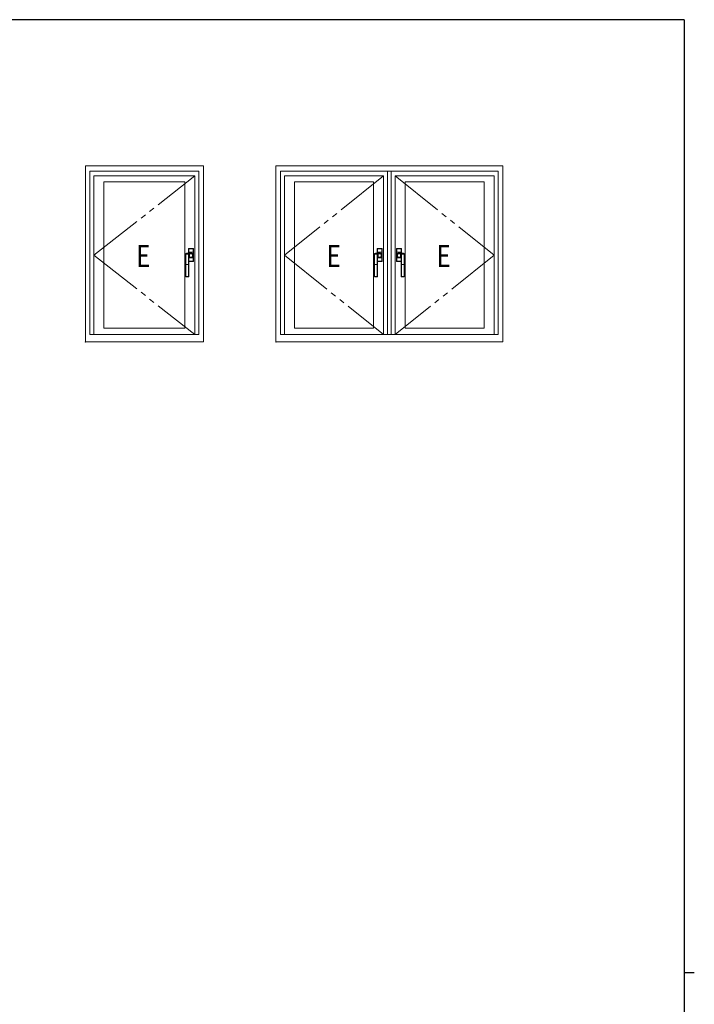
# Model space of a CAD drawing. Extents: x 0 to 793, y 0 to 564.
# Drawn here: x 590 to 776, y 290 to 561 of the extents above; entities that cross this region are included whole.
import ezdxf

# ---------------------------------------------------------------- set-up
doc = ezdxf.new("R2010")
doc.units = 0
doc.linetypes.add('YDIVIDE_1', pattern=[15, 10, -1, 1, -1, 1, -1])
doc.layers.add('YKK_A1', color=4, linetype='CONTINUOUS', lineweight=13)
doc.layers.add('YKK_ZWAK', color=7, linetype='CONTINUOUS')
doc.styles.get("Standard").update_dxf_attribs({"font": 'ROMANS.SHX', "bigfont": 'EXTFONT.SHX'})

# ---------------------------------------------------------------- blocks, each defined once
blk = doc.blocks.new('A201')
at = {"layer": 'YKK_ZWAK', "color": 254, "linetype": 'Continuous'}
for p, q in [((571, 410), (21, 410)), ((571, 410), (571, 35)), ((571, 222.5), (573, 222.5))]:
    blk.add_line(p, q, dxfattribs=at)

msp = doc.modelspace()

# ---------------------------------------------------------------- linework, layer by layer
at = {"layer": 'YKK_A1'}
for p, q in [((607.8, 472.65), (607.8, 521.15)), ((607.8, 521.15), (640.3, 521.15)), ((640.3, 472.65), (640.3, 521.15)), ((660.3, 472.65), (660.3, 521.15)), ((660.3, 521.15), (692.3, 521.15)), ((722.8, 521.15), (692.3, 521.15)), ((722.8, 472.65), (722.8, 521.15)), ((609.05, 474.65), (609.05, 519.65)), ((609.05, 519.65), (639.05, 519.65)), ((610.15, 474.65), (610.15, 518.35)), ((610.15, 518.35), (637.95, 518.35)), ((637.95, 474.65), (637.95, 518.35)), ((639.05, 474.65), (639.05, 519.65)), ((661.55, 474.65), (661.55, 519.65)), ((721.55, 519.65), (661.55, 519.65)), ((662.65, 474.65), (662.65, 518.35)), ((662.65, 518.35), (689.95, 518.35)), ((689.95, 474.65), (689.95, 518.35)), ((691.05, 474.65), (691.05, 519.65)), ((692.05, 474.65), (692.05, 519.65)), ((693.15, 474.65), (693.15, 518.35)), ((720.45, 518.35), (693.15, 518.35)), ((720.45, 474.65), (720.45, 518.35)), ((721.55, 474.65), (721.55, 519.65)), ((612.9, 476.4), (612.9, 516.75)), ((612.9, 516.75), (635.2, 516.75)), ((635.2, 516.75), (635.2, 476.4)), ((665.4, 476.4), (665.4, 516.75)), ((665.4, 516.75), (687.2, 516.75)), ((687.2, 476.4), (687.2, 516.75)), ((695.9, 476.4), (695.9, 516.75)), ((717.7, 516.75), (695.9, 516.75)), ((717.7, 476.4), (717.7, 516.75)), ((687.4, 496.27), (687.42, 496.93)), ((687.41, 496.62), (687.42, 496.92)), ((687.41, 496.32), (687.41, 496.62)), ((687.42, 496.92), (687.42, 496.92)), ((687.42, 496.92), (687.42, 496.92)), ((687.42, 496.92), (687.42, 496.92)), ((687.42, 496.92), (687.43, 496.9)), ((687.43, 496.9), (687.43, 496.89)), ((687.44, 496.79), (687.44, 493.92)), ((687.47, 496.97), (687.48, 496.98)), ((687.47, 496.96), (687.47, 496.97)), ((687.47, 496.97), (687.47, 496.97)), ((687.48, 496.94), (687.47, 496.96)), ((687.85, 496.94), (687.48, 496.94)), ((687.49, 493.92), (687.49, 496.8)), ((687.49, 496.8), (687.85, 496.8)), ((688.22, 496.94), (687.85, 496.94)), ((687.85, 496.8), (688.21, 496.8)), ((688.2, 498.27), (688.24, 498.24)), ((688.2, 497.12), (688.2, 498.27)), ((688.21, 496.8), (688.21, 493.92)), ((688.22, 496.94), (688.22, 496.92)), ((688.22, 496.92), (688.22, 496.91)), ((688.24, 497.37), (688.24, 498.24)), ((688.25, 497.37), (688.24, 497.37)), ((688.29, 498.29), (688.25, 498.32)), ((688.25, 498.32), (689.55, 498.32)), ((688.25, 498.24), (688.25, 498.19)), ((688.25, 497.37), (688.25, 498.19)), ((688.25, 498.19), (688.25, 497.8)), ((688.25, 497.8), (688.25, 497.37)), ((688.25, 497.37), (688.33, 497.37)), ((688.25, 497.37), (688.25, 497.37)), ((688.33, 497.37), (688.25, 497.37)), ((688.25, 497.37), (688.25, 497.29)), ((688.25, 497.29), (688.25, 497.13)), ((688.26, 496.88), (688.27, 496.89)), ((688.26, 496.87), (688.26, 496.88)), ((688.26, 496.87), (688.3, 495.75)), ((688.26, 493.92), (688.26, 496.79)), ((688.29, 498.29), (689.51, 498.29)), ((688.3, 498.29), (688.7, 498.29)), ((688.33, 497.81), (688.32, 498.24)), ((688.32, 498.24), (688.56, 498.24)), ((688.57, 498.28), (688.33, 498.29)), ((688.33, 497.37), (688.33, 497.81)), ((689.47, 497.37), (688.33, 497.37)), ((689.47, 497.37), (688.33, 497.37)), ((688.33, 497.3), (688.33, 497.37)), ((688.33, 497.13), (688.33, 497.3)), ((688.46, 495.93), (688.43, 496.92)), ((688.56, 498.24), (688.79, 498.24)), ((688.81, 498.28), (688.57, 498.28)), ((688.7, 498.28), (688.7, 498.29)), ((688.7, 498.28), (689.1, 498.28)), ((688.79, 498.24), (689.03, 498.24)), ((688.8, 497.17), (688.91, 497.17)), ((688.8, 497.16), (688.8, 497.17)), ((688.8, 497.16), (688.91, 497.16)), ((689.04, 498.28), (688.81, 498.28)), ((688.91, 497.16), (688.91, 497.17)), ((689.03, 498.24), (689.27, 498.24)), ((689.27, 498.28), (689.04, 498.28)), ((689.1, 498.29), (689.1, 498.28)), ((689.1, 498.29), (689.5, 498.29)), ((689.47, 498.29), (689.27, 498.28)), ((689.27, 498.24), (689.37, 498.24)), ((689.47, 496.97), (689.34, 496.97)), ((689.36, 496.44), (689.34, 496.44)), ((689.34, 496.44), (689.34, 496.44)), ((689.37, 496.44), (689.36, 496.44)), ((689.37, 498.24), (689.48, 498.24)), ((689.38, 496.44), (689.37, 496.44)), ((689.39, 496.44), (689.38, 496.44)), ((689.39, 496.45), (689.4, 496.46)), ((689.39, 496.44), (689.39, 496.45)), ((689.39, 496.44), (689.39, 496.44)), ((689.4, 496.46), (689.4, 496.46)), ((689.43, 496.5), (689.5, 496.57)), ((689.43, 496.5), (689.43, 496.5)), ((689.48, 498.24), (689.47, 497.81)), ((689.47, 497.81), (689.47, 497.37)), ((689.47, 497.37), (689.55, 497.37)), ((689.55, 497.37), (689.47, 497.37)), ((689.47, 497.37), (689.47, 497.3)), ((689.47, 497.3), (689.47, 496.97)), ((689.47, 496.97), (689.55, 496.97)), ((689.47, 496.97), (689.47, 496.74)), ((689.47, 496.4), (689.47, 496.18)), ((689.5, 496.57), (689.5, 496.57)), ((689.55, 498.32), (689.51, 498.29)), ((689.56, 498.19), (689.55, 498.24)), ((689.55, 497.8), (689.56, 498.19)), ((689.55, 497.37), (689.55, 497.8)), ((689.55, 497.37), (689.55, 497.37)), ((689.55, 497.37), (689.56, 497.37)), ((689.55, 497.29), (689.55, 497.37)), ((689.55, 496.97), (689.55, 497.29)), ((689.55, 496.18), (689.55, 496.97)), ((689.56, 498.24), (689.6, 498.27)), ((689.56, 498.24), (689.56, 497.37)), ((689.56, 498.19), (689.56, 497.37)), ((689.6, 498.27), (689.6, 494.87)), ((693.5, 498.27), (693.5, 494.87)), ((693.54, 498.24), (693.5, 498.27)), ((693.54, 498.24), (693.54, 497.37)), ((693.55, 497.37), (693.54, 497.37)), ((693.55, 498.32), (693.59, 498.29)), ((694.85, 498.32), (693.55, 498.32)), ((693.55, 498.19), (693.55, 498.24)), ((693.55, 498.19), (693.55, 497.37)), ((693.55, 497.8), (693.55, 498.19)), ((693.55, 497.37), (693.55, 497.8)), ((693.63, 497.37), (693.55, 497.37)), ((693.55, 497.37), (693.55, 497.37)), ((693.55, 497.37), (693.63, 497.37)), ((693.55, 497.29), (693.55, 497.37)), ((693.55, 496.97), (693.55, 497.29)), ((693.63, 496.97), (693.55, 496.97)), ((693.55, 496.18), (693.55, 496.97)), ((694.81, 498.29), (693.59, 498.29)), ((694, 498.29), (693.6, 498.29)), ((693.6, 496.57), (693.6, 496.57)), ((693.67, 496.5), (693.6, 496.57)), ((693.62, 498.24), (693.63, 497.81)), ((693.73, 498.24), (693.62, 498.24)), ((693.63, 498.29), (693.83, 498.28)), ((693.63, 497.81), (693.63, 497.37)), ((693.63, 497.37), (694.77, 497.37)), ((693.63, 497.37), (694.77, 497.37)), ((693.63, 497.37), (693.63, 497.3)), ((693.63, 497.3), (693.63, 496.97)), ((693.63, 496.97), (693.76, 496.97)), ((693.63, 496.97), (693.63, 496.74)), ((693.63, 496.4), (693.63, 496.18)), ((693.67, 496.5), (693.67, 496.5)), ((693.71, 496.45), (693.7, 496.46)), ((693.7, 496.46), (693.7, 496.46)), ((693.71, 496.44), (693.71, 496.45)), ((693.71, 496.44), (693.71, 496.44)), ((693.71, 496.44), (693.72, 496.44)), ((693.72, 496.44), (693.73, 496.44)), ((693.83, 498.24), (693.73, 498.24)), ((693.73, 496.44), (693.74, 496.44)), ((693.74, 496.44), (693.76, 496.44)), ((693.76, 496.44), (693.76, 496.44)), ((693.83, 498.28), (694.06, 498.28)), ((694.07, 498.24), (693.83, 498.24)), ((694, 498.29), (694, 498.28)), ((694.4, 498.28), (694, 498.28)), ((694.06, 498.28), (694.29, 498.28)), ((694.31, 498.24), (694.07, 498.24)), ((694.3, 497.17), (694.19, 497.17)), ((694.19, 497.16), (694.19, 497.17)), ((694.3, 497.16), (694.19, 497.16)), ((694.29, 498.28), (694.53, 498.28)), ((694.3, 497.16), (694.3, 497.17)), ((694.54, 498.24), (694.31, 498.24)), ((694.4, 498.28), (694.4, 498.29)), ((694.8, 498.29), (694.4, 498.29)), ((694.53, 498.28), (694.77, 498.29)), ((694.78, 498.24), (694.54, 498.24)), ((694.64, 495.93), (694.67, 496.92)), ((694.77, 497.81), (694.78, 498.24)), ((694.77, 497.37), (694.77, 497.81)), ((694.85, 497.37), (694.77, 497.37)), ((694.77, 497.37), (694.85, 497.37)), ((694.77, 497.3), (694.77, 497.37)), ((694.77, 497.13), (694.77, 497.3)), ((694.84, 496.87), (694.8, 495.75)), ((694.81, 498.29), (694.85, 498.32)), ((694.84, 496.88), (694.83, 496.89)), ((694.84, 496.87), (694.84, 496.88)), ((694.84, 493.92), (694.84, 496.79)), ((694.85, 498.24), (694.86, 498.19)), ((694.86, 498.19), (694.85, 497.8)), ((694.85, 497.8), (694.85, 497.37)), ((694.85, 497.37), (694.85, 497.37)), ((694.85, 497.37), (694.86, 497.37)), ((694.85, 497.37), (694.85, 497.29)), ((694.85, 497.29), (694.85, 497.13)), ((694.9, 498.27), (694.86, 498.24)), ((694.86, 497.37), (694.86, 498.24)), ((694.86, 497.37), (694.86, 498.19)), ((694.88, 496.94), (695.25, 496.94)), ((694.88, 496.94), (694.88, 496.92)), ((694.88, 496.92), (694.88, 496.91)), ((694.89, 496.8), (694.89, 493.92)), ((695.25, 496.8), (694.89, 496.8)), ((694.9, 497.12), (694.9, 498.27)), ((695.25, 496.94), (695.62, 496.94)), ((695.61, 496.8), (695.25, 496.8)), ((695.61, 493.92), (695.61, 496.8)), ((695.63, 496.97), (695.62, 496.98)), ((695.62, 496.94), (695.63, 496.96)), ((695.63, 496.96), (695.63, 496.97)), ((695.63, 496.97), (695.63, 496.97)), ((695.66, 496.79), (695.66, 493.92)), ((695.68, 496.92), (695.67, 496.9)), ((695.67, 496.9), (695.67, 496.89)), ((695.7, 496.27), (695.68, 496.93)), ((695.68, 496.92), (695.68, 496.92)), ((695.68, 496.92), (695.68, 496.92)), ((695.68, 496.92), (695.68, 496.92)), ((695.69, 496.62), (695.68, 496.92)), ((695.69, 496.32), (695.69, 496.62)), ((687.39, 495.8), (687.4, 496.27)), ((687.39, 495.74), (687.39, 495.75)), ((687.39, 495.72), (687.39, 495.74)), ((687.4, 496.01), (687.41, 496.32)), ((687.4, 495.72), (687.4, 496.01)), ((687.4, 493.92), (687.4, 495.52)), ((687.4, 492.57), (687.4, 493.92)), ((687.4, 492.57), (687.4, 493.92)), ((687.4, 493.92), (687.44, 493.92)), ((687.4, 493.92), (687.4, 493.92)), ((687.44, 493.92), (687.44, 490.71)), ((687.49, 493.92), (687.44, 493.92)), ((687.49, 490.71), (687.49, 493.92)), ((687.49, 493.92), (688.21, 493.92)), ((688.21, 493.92), (688.21, 490.71)), ((688.21, 493.92), (688.26, 493.92)), ((688.26, 490.71), (688.26, 493.92)), ((688.26, 493.92), (688.3, 493.92)), ((688.31, 495.84), (688.3, 495.75)), ((688.31, 495.82), (688.3, 495.78)), ((688.3, 495.78), (688.3, 495.74)), ((688.33, 495.77), (688.3, 495.77)), ((688.3, 495.77), (688.33, 495.77)), ((688.3, 495.75), (688.3, 495.68)), ((688.3, 495.68), (688.3, 493.92)), ((688.3, 495.68), (688.3, 493.92)), ((688.31, 494.9), (688.3, 494.9)), ((688.7, 494.85), (688.3, 494.85)), ((689.51, 494.85), (688.3, 494.85)), ((689.55, 494.82), (688.3, 494.82)), ((688.3, 493.92), (688.3, 492.57)), ((688.3, 493.92), (688.3, 492.57)), ((688.3, 493.92), (688.3, 493.92)), ((688.34, 495.89), (688.31, 495.84)), ((688.33, 495.85), (688.31, 495.82)), ((688.32, 494.9), (688.31, 494.9)), ((688.32, 494.9), (688.33, 495.34)), ((688.43, 494.9), (688.32, 494.9)), ((688.35, 495.87), (688.33, 495.85)), ((688.33, 495.84), (688.33, 495.85)), ((688.33, 495.77), (688.33, 495.84)), ((688.33, 495.34), (688.33, 495.77)), ((688.33, 495.77), (689.47, 495.77)), ((688.33, 495.77), (689.47, 495.77)), ((688.33, 494.85), (688.53, 494.86)), ((688.37, 495.92), (688.34, 495.89)), ((688.37, 495.88), (688.35, 495.87)), ((688.38, 495.92), (688.37, 495.92)), ((688.4, 495.88), (688.37, 495.88)), ((688.42, 495.93), (688.38, 495.92)), ((688.4, 495.88), (688.45, 495.88)), ((688.4, 495.88), (688.41, 495.88)), ((688.41, 495.88), (688.41, 495.89)), ((688.41, 495.89), (688.42, 495.89)), ((688.41, 495.88), (688.41, 495.88)), ((688.46, 495.93), (688.42, 495.93)), ((688.42, 495.93), (688.42, 495.93)), ((688.42, 495.92), (688.42, 495.93)), ((688.42, 495.91), (688.42, 495.92)), ((688.42, 495.9), (688.42, 495.91)), ((688.42, 495.89), (688.42, 495.9)), ((688.53, 494.9), (688.43, 494.9)), ((688.77, 494.9), (688.53, 494.9)), ((688.53, 494.86), (688.76, 494.86)), ((688.7, 494.85), (688.7, 494.86)), ((689.1, 494.86), (688.7, 494.86)), ((688.76, 494.86), (688.99, 494.86)), ((689.01, 494.9), (688.77, 494.9)), ((688.99, 494.86), (689.23, 494.86)), ((689.24, 494.9), (689.01, 494.9)), ((689.1, 494.86), (689.1, 494.85)), ((689.5, 494.85), (689.1, 494.85)), ((689.16, 496), (689.15, 495.99)), ((689.24, 496.08), (689.21, 496.05)), ((689.23, 494.86), (689.47, 494.85)), ((689.48, 494.9), (689.24, 494.9)), ((689.47, 496.18), (689.34, 496.18)), ((689.47, 496.18), (689.55, 496.18)), ((689.47, 496.18), (689.47, 495.84)), ((689.47, 495.84), (689.47, 495.77)), ((689.47, 495.77), (689.47, 495.34)), ((689.55, 495.77), (689.47, 495.77)), ((689.47, 495.77), (689.55, 495.77)), ((689.47, 495.34), (689.48, 494.9)), ((689.51, 494.85), (689.55, 494.82)), ((689.55, 495.85), (689.55, 496.18)), ((689.55, 495.77), (689.55, 495.85)), ((689.55, 495.34), (689.55, 495.77)), ((689.55, 495.77), (689.55, 495.77)), ((689.55, 495.77), (689.56, 495.77)), ((689.56, 494.95), (689.55, 495.34)), ((689.55, 494.9), (689.56, 494.95)), ((689.56, 495.77), (689.56, 494.95)), ((689.56, 495.77), (689.56, 494.9)), ((689.6, 494.87), (689.56, 494.9)), ((693.5, 494.87), (693.54, 494.9)), ((693.54, 495.77), (693.54, 494.9)), ((693.55, 495.77), (693.54, 495.77)), ((693.63, 496.18), (693.55, 496.18)), ((693.55, 495.85), (693.55, 496.18)), ((693.55, 495.77), (693.55, 495.85)), ((693.55, 495.77), (693.55, 494.95)), ((693.55, 495.34), (693.55, 495.77)), ((693.55, 495.77), (693.63, 495.77)), ((693.55, 495.77), (693.55, 495.77)), ((693.63, 495.77), (693.55, 495.77)), ((693.55, 494.95), (693.55, 495.34)), ((693.55, 494.9), (693.55, 494.95)), ((693.59, 494.85), (693.55, 494.82)), ((693.55, 494.82), (694.8, 494.82)), ((693.59, 494.85), (694.8, 494.85)), ((693.6, 494.85), (694, 494.85)), ((693.63, 495.34), (693.62, 494.9)), ((693.62, 494.9), (693.86, 494.9)), ((693.63, 496.18), (693.76, 496.18)), ((693.63, 496.18), (693.63, 495.84)), ((693.63, 495.84), (693.63, 495.77)), ((693.63, 495.77), (693.63, 495.34)), ((694.77, 495.77), (693.63, 495.77)), ((694.77, 495.77), (693.63, 495.77)), ((693.87, 494.86), (693.63, 494.85)), ((693.86, 496.08), (693.89, 496.05)), ((693.86, 494.9), (694.09, 494.9)), ((694.11, 494.86), (693.87, 494.86)), ((693.94, 496), (693.95, 495.99)), ((694, 494.86), (694.4, 494.86)), ((694, 494.86), (694, 494.85)), ((694.09, 494.9), (694.33, 494.9)), ((694.34, 494.86), (694.11, 494.86)), ((694.33, 494.9), (694.57, 494.9)), ((694.57, 494.86), (694.34, 494.86)), ((694.4, 494.85), (694.4, 494.86)), ((694.4, 494.85), (694.8, 494.85)), ((694.57, 494.9), (694.67, 494.9)), ((694.77, 494.85), (694.57, 494.86)), ((694.64, 495.93), (694.68, 495.93)), ((694.7, 495.88), (694.65, 495.88)), ((694.67, 494.9), (694.78, 494.9)), ((694.68, 495.93), (694.68, 495.93)), ((694.68, 495.93), (694.72, 495.92)), ((694.68, 495.92), (694.68, 495.93)), ((694.68, 495.91), (694.68, 495.92)), ((694.68, 495.9), (694.68, 495.91)), ((694.68, 495.89), (694.68, 495.9)), ((694.69, 495.89), (694.68, 495.89)), ((694.69, 495.88), (694.69, 495.89)), ((694.7, 495.88), (694.69, 495.88)), ((694.69, 495.88), (694.69, 495.88)), ((694.7, 495.88), (694.73, 495.88)), ((694.72, 495.92), (694.73, 495.92)), ((694.73, 495.92), (694.76, 495.89)), ((694.73, 495.88), (694.75, 495.87)), ((694.75, 495.87), (694.77, 495.85)), ((694.76, 495.89), (694.79, 495.84)), ((694.77, 495.84), (694.77, 495.85)), ((694.77, 495.85), (694.79, 495.82)), ((694.77, 495.77), (694.77, 495.84)), ((694.77, 495.34), (694.77, 495.77)), ((694.77, 495.77), (694.8, 495.77)), ((694.8, 495.77), (694.77, 495.77)), ((694.78, 494.9), (694.77, 495.34)), ((694.78, 494.9), (694.79, 494.9)), ((694.79, 495.84), (694.8, 495.75)), ((694.79, 495.82), (694.8, 495.78)), ((694.79, 494.9), (694.8, 494.9)), ((694.8, 495.78), (694.8, 495.74)), ((694.8, 495.75), (694.8, 495.68)), ((694.8, 495.68), (694.8, 493.92)), ((694.8, 495.68), (694.8, 493.92)), ((694.8, 493.92), (694.8, 492.57)), ((694.8, 493.92), (694.8, 492.57)), ((694.84, 493.92), (694.8, 493.92)), ((694.8, 493.92), (694.8, 493.92)), ((694.84, 490.71), (694.84, 493.92)), ((694.89, 493.92), (694.84, 493.92)), ((694.89, 493.92), (694.89, 490.71)), ((695.61, 493.92), (694.89, 493.92)), ((695.61, 490.71), (695.61, 493.92)), ((695.61, 493.92), (695.66, 493.92)), ((695.66, 493.92), (695.66, 490.71)), ((695.7, 493.92), (695.66, 493.92)), ((695.7, 496.01), (695.69, 496.32)), ((695.71, 495.8), (695.7, 496.27)), ((695.7, 495.72), (695.7, 496.01)), ((695.7, 493.92), (695.7, 495.52)), ((695.7, 492.57), (695.7, 493.92)), ((695.7, 492.57), (695.7, 493.92)), ((695.7, 493.92), (695.7, 493.92)), ((695.71, 495.74), (695.71, 495.75)), ((695.71, 495.72), (695.71, 495.74)), ((687.4, 490.73), (687.4, 492.57)), ((687.4, 490.73), (687.4, 492.57)), ((687.4, 492.57), (687.4, 492.57)), ((688.3, 492.57), (688.3, 490.73)), ((688.3, 492.57), (688.3, 490.73)), ((688.3, 492.57), (688.3, 492.57)), ((694.8, 492.57), (694.8, 490.73)), ((694.8, 492.57), (694.8, 490.73)), ((694.8, 492.57), (694.8, 492.57)), ((695.7, 490.73), (695.7, 492.57)), ((695.7, 490.73), (695.7, 492.57)), ((695.7, 492.57), (695.7, 492.57)), ((687.4, 490.7), (687.4, 490.73)), ((687.4, 490.73), (687.4, 490.73)), ((687.44, 490.71), (687.4, 490.7)), ((687.49, 490.71), (687.44, 490.71)), ((687.53, 490.57), (687.57, 490.59)), ((688.17, 490.57), (687.53, 490.57)), ((688.17, 490.57), (687.53, 490.57)), ((687.53, 490.57), (687.53, 490.57)), ((688.13, 490.59), (688.17, 490.57)), ((688.17, 490.57), (688.17, 490.57)), ((688.21, 490.71), (688.26, 490.71)), ((688.3, 490.7), (688.26, 490.71)), ((688.3, 490.73), (688.3, 490.7)), ((688.3, 490.73), (688.3, 490.73)), ((694.8, 490.73), (694.8, 490.7)), ((694.8, 490.73), (694.8, 490.73)), ((694.8, 490.7), (694.84, 490.71)), ((694.89, 490.71), (694.84, 490.71)), ((694.97, 490.59), (694.93, 490.57)), ((694.93, 490.57), (695.57, 490.57)), ((694.93, 490.57), (695.57, 490.57)), ((694.93, 490.57), (694.93, 490.57)), ((695.57, 490.57), (695.53, 490.59)), ((695.57, 490.57), (695.57, 490.57)), ((695.61, 490.71), (695.66, 490.71)), ((695.66, 490.71), (695.7, 490.7)), ((695.7, 490.7), (695.7, 490.73)), ((695.7, 490.73), (695.7, 490.73)), ((612.9, 476.4), (635.2, 476.4)), ((665.4, 476.4), (687.2, 476.4)), ((717.7, 476.4), (695.9, 476.4)), ((607.8, 472.65), (640.3, 472.65)), ((609.05, 474.65), (639.05, 474.65)), ((660.3, 472.65), (692.3, 472.65)), ((721.55, 474.65), (661.55, 474.65)), ((722.8, 472.65), (692.3, 472.65))]:
    msp.add_line(p, q, dxfattribs=at)
at = {"layer": 'YKK_A1', "linetype": 'YDIVIDE_1', "ltscale": 1.5}
for p, q in [((610.15, 496.5), (637.95, 518.35)), ((689.95, 518.35), (662.65, 496.5)), ((693.15, 518.35), (720.45, 496.5)), ((610.15, 496.5), (637.95, 474.65)), ((662.65, 496.5), (689.95, 474.65)), ((720.45, 496.5), (693.15, 474.65))]:
    msp.add_line(p, q, dxfattribs=at)
at = {"layer": 'YKK_A1', "linetype": 'Continuous', "lineweight": 15}
for p, q in [((635.4, 496.27), (635.42, 496.93)), ((635.41, 496.62), (635.42, 496.92)), ((635.41, 496.32), (635.41, 496.62)), ((635.42, 496.92), (635.42, 496.92)), ((635.42, 496.92), (635.42, 496.92)), ((635.42, 496.92), (635.42, 496.92)), ((635.42, 496.92), (635.43, 496.9)), ((635.43, 496.9), (635.43, 496.89)), ((635.44, 496.79), (635.44, 493.92)), ((635.47, 496.97), (635.48, 496.98)), ((635.47, 496.96), (635.47, 496.97)), ((635.47, 496.97), (635.47, 496.97)), ((635.48, 496.94), (635.47, 496.96)), ((635.85, 496.94), (635.48, 496.94)), ((635.49, 493.92), (635.49, 496.8)), ((635.49, 496.8), (635.85, 496.8)), ((636.22, 496.94), (635.85, 496.94)), ((635.85, 496.8), (636.21, 496.8)), ((636.2, 498.27), (636.24, 498.24)), ((636.2, 497.12), (636.2, 498.27)), ((636.21, 496.8), (636.21, 493.92)), ((636.22, 496.94), (636.22, 496.92)), ((636.22, 496.92), (636.22, 496.91)), ((636.24, 497.37), (636.24, 498.24)), ((636.25, 497.37), (636.24, 497.37)), ((636.29, 498.29), (636.25, 498.32)), ((636.25, 498.32), (637.55, 498.32)), ((636.25, 498.24), (636.25, 498.19)), ((636.25, 497.37), (636.25, 498.19)), ((636.25, 498.19), (636.25, 497.8)), ((636.25, 497.8), (636.25, 497.37)), ((636.25, 497.37), (636.33, 497.37)), ((636.25, 497.37), (636.25, 497.37)), ((636.33, 497.37), (636.25, 497.37)), ((636.25, 497.37), (636.25, 497.29)), ((636.25, 497.29), (636.25, 497.13)), ((636.26, 496.88), (636.27, 496.89)), ((636.26, 496.87), (636.26, 496.88)), ((636.26, 496.87), (636.3, 495.75)), ((636.26, 493.92), (636.26, 496.79)), ((636.29, 498.29), (637.51, 498.29)), ((636.3, 498.29), (636.7, 498.29)), ((636.33, 497.81), (636.32, 498.24)), ((636.32, 498.24), (636.56, 498.24)), ((636.57, 498.28), (636.33, 498.29)), ((636.33, 497.37), (636.33, 497.81)), ((637.47, 497.37), (636.33, 497.37)), ((637.47, 497.37), (636.33, 497.37)), ((636.33, 497.3), (636.33, 497.37)), ((636.33, 497.13), (636.33, 497.3)), ((636.46, 495.93), (636.43, 496.92)), ((636.56, 498.24), (636.79, 498.24)), ((636.81, 498.28), (636.57, 498.28)), ((636.7, 498.28), (636.7, 498.29)), ((636.7, 498.28), (637.1, 498.28)), ((636.79, 498.24), (637.03, 498.24)), ((636.8, 497.17), (636.91, 497.17)), ((636.8, 497.16), (636.8, 497.17)), ((636.8, 497.16), (636.91, 497.16)), ((637.04, 498.28), (636.81, 498.28)), ((636.91, 497.16), (636.91, 497.17)), ((637.03, 498.24), (637.27, 498.24)), ((637.27, 498.28), (637.04, 498.28)), ((637.1, 498.29), (637.1, 498.28)), ((637.1, 498.29), (637.5, 498.29)), ((637.47, 498.29), (637.27, 498.28)), ((637.27, 498.24), (637.37, 498.24)), ((637.47, 496.97), (637.34, 496.97)), ((637.36, 496.44), (637.34, 496.44)), ((637.34, 496.44), (637.34, 496.44)), ((637.37, 496.44), (637.36, 496.44)), ((637.37, 498.24), (637.48, 498.24)), ((637.38, 496.44), (637.37, 496.44)), ((637.39, 496.44), (637.38, 496.44)), ((637.39, 496.45), (637.4, 496.46)), ((637.39, 496.44), (637.39, 496.45)), ((637.39, 496.44), (637.39, 496.44)), ((637.4, 496.46), (637.4, 496.46)), ((637.43, 496.5), (637.5, 496.57)), ((637.43, 496.5), (637.43, 496.5)), ((637.48, 498.24), (637.47, 497.81)), ((637.47, 497.81), (637.47, 497.37)), ((637.47, 497.37), (637.55, 497.37)), ((637.55, 497.37), (637.47, 497.37)), ((637.47, 497.37), (637.47, 497.3)), ((637.47, 497.3), (637.47, 496.97)), ((637.47, 496.97), (637.55, 496.97)), ((637.47, 496.97), (637.47, 496.74)), ((637.47, 496.4), (637.47, 496.18)), ((637.5, 496.57), (637.5, 496.57)), ((637.55, 498.32), (637.51, 498.29)), ((637.56, 498.19), (637.55, 498.24)), ((637.55, 497.8), (637.56, 498.19)), ((637.55, 497.37), (637.55, 497.8)), ((637.55, 497.37), (637.55, 497.37)), ((637.55, 497.37), (637.56, 497.37)), ((637.55, 497.29), (637.55, 497.37)), ((637.55, 496.97), (637.55, 497.29)), ((637.55, 496.18), (637.55, 496.97)), ((637.56, 498.24), (637.6, 498.27)), ((637.56, 498.24), (637.56, 497.37)), ((637.56, 498.19), (637.56, 497.37)), ((637.6, 498.27), (637.6, 494.87)), ((635.39, 495.8), (635.4, 496.27)), ((635.39, 495.74), (635.39, 495.75)), ((635.39, 495.72), (635.39, 495.74)), ((635.4, 496.01), (635.41, 496.32)), ((635.4, 495.72), (635.4, 496.01)), ((635.4, 493.92), (635.4, 495.52)), ((635.4, 492.57), (635.4, 493.92)), ((635.4, 492.57), (635.4, 493.92)), ((635.4, 493.92), (635.44, 493.92)), ((635.4, 493.92), (635.4, 493.92)), ((635.44, 493.92), (635.44, 490.71)), ((635.49, 493.92), (635.44, 493.92)), ((635.49, 490.71), (635.49, 493.92)), ((635.49, 493.92), (636.21, 493.92)), ((636.21, 493.92), (636.21, 490.71)), ((636.21, 493.92), (636.26, 493.92)), ((636.26, 490.71), (636.26, 493.92)), ((636.26, 493.92), (636.3, 493.92)), ((636.31, 495.84), (636.3, 495.75)), ((636.31, 495.82), (636.3, 495.78)), ((636.3, 495.78), (636.3, 495.74)), ((636.33, 495.77), (636.3, 495.77)), ((636.3, 495.77), (636.33, 495.77)), ((636.3, 495.75), (636.3, 495.68)), ((636.3, 495.68), (636.3, 493.92)), ((636.3, 495.68), (636.3, 493.92)), ((636.31, 494.9), (636.3, 494.9)), ((636.7, 494.85), (636.3, 494.85)), ((637.51, 494.85), (636.3, 494.85)), ((637.55, 494.82), (636.3, 494.82)), ((636.3, 493.92), (636.3, 492.57)), ((636.3, 493.92), (636.3, 492.57)), ((636.3, 493.92), (636.3, 493.92)), ((636.34, 495.89), (636.31, 495.84)), ((636.33, 495.85), (636.31, 495.82)), ((636.32, 494.9), (636.31, 494.9)), ((636.32, 494.9), (636.33, 495.34)), ((636.43, 494.9), (636.32, 494.9)), ((636.35, 495.87), (636.33, 495.85)), ((636.33, 495.84), (636.33, 495.85)), ((636.33, 495.77), (636.33, 495.84)), ((636.33, 495.34), (636.33, 495.77)), ((636.33, 495.77), (637.47, 495.77)), ((636.33, 495.77), (637.47, 495.77)), ((636.33, 494.85), (636.53, 494.86)), ((636.37, 495.92), (636.34, 495.89)), ((636.37, 495.88), (636.35, 495.87)), ((636.38, 495.92), (636.37, 495.92)), ((636.4, 495.88), (636.37, 495.88)), ((636.42, 495.93), (636.38, 495.92)), ((636.4, 495.88), (636.45, 495.88)), ((636.4, 495.88), (636.41, 495.88)), ((636.41, 495.88), (636.41, 495.89)), ((636.41, 495.89), (636.42, 495.89)), ((636.41, 495.88), (636.41, 495.88)), ((636.46, 495.93), (636.42, 495.93)), ((636.42, 495.93), (636.42, 495.93)), ((636.42, 495.92), (636.42, 495.93)), ((636.42, 495.91), (636.42, 495.92)), ((636.42, 495.9), (636.42, 495.91)), ((636.42, 495.89), (636.42, 495.9)), ((636.53, 494.9), (636.43, 494.9)), ((636.77, 494.9), (636.53, 494.9)), ((636.53, 494.86), (636.76, 494.86)), ((636.7, 494.85), (636.7, 494.86)), ((637.1, 494.86), (636.7, 494.86)), ((636.76, 494.86), (636.99, 494.86)), ((637.01, 494.9), (636.77, 494.9)), ((636.99, 494.86), (637.23, 494.86)), ((637.24, 494.9), (637.01, 494.9)), ((637.1, 494.86), (637.1, 494.85)), ((637.5, 494.85), (637.1, 494.85)), ((637.16, 496), (637.15, 495.99)), ((637.24, 496.08), (637.21, 496.05)), ((637.23, 494.86), (637.47, 494.85)), ((637.48, 494.9), (637.24, 494.9)), ((637.47, 496.18), (637.34, 496.18)), ((637.47, 496.18), (637.55, 496.18)), ((637.47, 496.18), (637.47, 495.84)), ((637.47, 495.84), (637.47, 495.77)), ((637.47, 495.77), (637.47, 495.34)), ((637.55, 495.77), (637.47, 495.77)), ((637.47, 495.77), (637.55, 495.77)), ((637.47, 495.34), (637.48, 494.9)), ((637.51, 494.85), (637.55, 494.82)), ((637.55, 495.85), (637.55, 496.18)), ((637.55, 495.77), (637.55, 495.85)), ((637.55, 495.34), (637.55, 495.77)), ((637.55, 495.77), (637.55, 495.77)), ((637.55, 495.77), (637.56, 495.77)), ((637.56, 494.95), (637.55, 495.34)), ((637.55, 494.9), (637.56, 494.95)), ((637.56, 495.77), (637.56, 494.95)), ((637.56, 495.77), (637.56, 494.9)), ((637.6, 494.87), (637.56, 494.9)), ((635.4, 490.73), (635.4, 492.57)), ((635.4, 490.73), (635.4, 492.57)), ((635.4, 492.57), (635.4, 492.57)), ((636.3, 492.57), (636.3, 490.73)), ((636.3, 492.57), (636.3, 490.73)), ((636.3, 492.57), (636.3, 492.57)), ((635.4, 490.7), (635.4, 490.73)), ((635.4, 490.73), (635.4, 490.73)), ((635.44, 490.71), (635.4, 490.7)), ((635.49, 490.71), (635.44, 490.71)), ((635.53, 490.57), (635.57, 490.59)), ((636.17, 490.57), (635.53, 490.57)), ((636.17, 490.57), (635.53, 490.57)), ((635.53, 490.57), (635.53, 490.57)), ((636.13, 490.59), (636.17, 490.57)), ((636.17, 490.57), (636.17, 490.57)), ((636.21, 490.71), (636.26, 490.71)), ((636.3, 490.7), (636.26, 490.71)), ((636.3, 490.73), (636.3, 490.7)), ((636.3, 490.73), (636.3, 490.73))]:
    msp.add_line(p, q, dxfattribs=at)
for centre, radius, start, end in [((635.49, 496.92), 0.0688, 107.9014, 176.4605), ((635.47, 496.91), 0.0507, 91.0392, 176.0141), ((635.48, 496.89), 0.0507, 91.0447, 176.0542), ((635.16, 496.82), 0.282, 354.8094, 16.0158), ((635.48, 496.74), 0.0584, 83.2105, 129.6776), ((636.04, 495.71), 1.4, 104.4348, 114.7597), ((635.48, 496.95), 0.0381, 84.2136, 120.5863), ((634.73, 496.85), 0.756, 356.6131, 7.0465), ((638, 496.84), 1.78, 177.4581, 181.0526), ((636.22, 496.74), 0.0584, 50.3224, 96.7895), ((636.42, 496.39), 0.579, 89.5016, 109.2449), ((636.22, 496.89), 0.0519, 4.8748, 85.0897), ((636.21, 496.86), 0.0496, 10.1991, 88.3212), ((636.29, 498.24), 0.0496, 89.561, 179.425), ((636.32, 496.94), 1.31, 89.8925, 93.3589), ((636.92, 496.8), 0.665, 173.219, 180.4657), ((636.42, 496.55), 0.379, 88.909, 113.2094), ((636.33, 498.44), 0.155, 257.6909, 272.2269), ((636.4, 498.25), 0.0716, 148.9411, 185.2258), ((636.31, 496.93), 0.122, 357.473, 20.9818), ((635.29, 515.41), 18.3, 273.5553, 274.7201), ((636.82, 496.45), 0.562, 270, 359.5334), ((636.82, 496.45), 0.512, 270.3908, 359.5469), ((636.64, 496.94), 0.208, 358.4463, 12.0347), ((636.85, 496.45), 0.538, 359.8994, 90.7437), ((636.85, 496.45), 0.486, 359.5534, 90.6161), ((636.91, 496.57), 0.592, 0.0538, 89.7785), ((636.91, 496.57), 0.583, 304.1262, 0.6781), ((637.4, 498.25), 0.0716, 354.7742, 31.0589), ((637.47, 498.47), 0.185, 268.9542, 281.128), ((637.48, 496.88), 1.36, 86.711, 90.0375), ((637.51, 498.24), 0.0497, 0.6427, 90.3713), ((635.73, 495.76), 0.337, 173.4667, 186.4533), ((632.52, 495.52), 2.88, 0.027, 3.9992), ((636.33, 494.67), 0.185, 88.9542, 101.128), ((636.4, 494.89), 0.0716, 174.7742, 211.0589), ((636.39, 495.92), 0.0722, 330.8023, 11.6448), ((636.72, 495.92), 0.112, 341.7953, 7.5508), ((637.4, 494.89), 0.0716, 328.9411, 5.2258), ((637.47, 494.7), 0.155, 77.6909, 92.2269), ((637.48, 496.21), 1.31, 269.8925, 273.3589), ((637.51, 494.9), 0.0496, 269.561, 359.425), ((635.53, 490.7), 0.125, 180.5094, 242.7453), ((635.57, 490.71), 0.125, 180.3535, 270.2847), ((635.56, 490.71), 0.0754, 180.7628, 271.4004), ((635.73, 490.62), 0.166, 176.1688, 193.569), ((636.13, 490.71), 0.125, 269.7108, 359.6511), ((635.97, 490.62), 0.166, 346.4308, 3.8313), ((636.14, 490.71), 0.0758, 268.8949, 358.9419), ((636.17, 490.7), 0.125, 297.2547, 359.4905)]:
    msp.add_arc(centre, radius, start, end, dxfattribs=at)
at = {"layer": 'YKK_A1'}
for centre, radius, start, end in [((687.49, 496.92), 0.0688, 107.9014, 176.4605), ((687.47, 496.91), 0.0507, 91.0392, 176.0141), ((687.48, 496.89), 0.0507, 91.0447, 176.0542), ((687.16, 496.82), 0.282, 354.8094, 16.0158), ((687.48, 496.74), 0.0584, 83.2105, 129.6776), ((688.04, 495.71), 1.4, 104.4348, 114.7597), ((687.48, 496.95), 0.0381, 84.2136, 120.5863), ((686.73, 496.85), 0.756, 356.6131, 7.0465), ((690, 496.84), 1.78, 177.4581, 181.0526), ((688.22, 496.74), 0.0584, 50.3224, 96.7895), ((688.42, 496.39), 0.579, 89.5016, 109.2449), ((688.22, 496.89), 0.0519, 4.8748, 85.0897), ((688.21, 496.86), 0.0496, 10.1991, 88.3212), ((688.29, 498.24), 0.0496, 89.561, 179.425), ((688.32, 496.94), 1.31, 89.8925, 93.3589), ((688.92, 496.8), 0.665, 173.219, 180.4657), ((688.42, 496.55), 0.379, 88.909, 113.2094), ((688.33, 498.44), 0.155, 257.6909, 272.2269), ((688.4, 498.25), 0.0716, 148.9411, 185.2258), ((688.31, 496.93), 0.122, 357.473, 20.9818), ((687.29, 515.41), 18.3, 273.5553, 274.7201), ((688.82, 496.45), 0.562, 270, 359.5334), ((688.82, 496.45), 0.512, 270.3908, 359.5469), ((688.64, 496.94), 0.208, 358.4463, 12.0347), ((688.85, 496.45), 0.538, 359.8994, 90.7437), ((688.85, 496.45), 0.486, 359.5534, 90.6161), ((688.91, 496.57), 0.592, 0.0538, 89.7785), ((688.91, 496.57), 0.583, 304.1262, 0.6781), ((689.4, 498.25), 0.0716, 354.7742, 31.0589), ((689.47, 498.47), 0.185, 268.9542, 281.128), ((689.48, 496.88), 1.36, 86.711, 90.0375), ((689.51, 498.24), 0.0497, 0.6427, 90.3713), ((693.59, 498.24), 0.0497, 89.6287, 179.3573), ((693.62, 496.88), 1.36, 89.9625, 93.289), ((693.63, 498.47), 0.185, 258.872, 271.0458), ((694.2, 496.57), 0.592, 90.2215, 179.9462), ((694.19, 496.57), 0.583, 179.3219, 235.8738), ((693.7, 498.25), 0.0716, 148.9411, 185.2258), ((694.25, 496.45), 0.538, 89.2563, 180.1006), ((694.28, 496.45), 0.562, 180.4666, 270), ((694.25, 496.45), 0.486, 89.3839, 180.4466), ((694.28, 496.45), 0.512, 180.4531, 269.6092), ((694.46, 496.94), 0.208, 167.9653, 181.5537), ((695.81, 515.41), 18.3, 265.2799, 266.4447), ((694.79, 496.93), 0.122, 159.0182, 182.527), ((694.68, 496.55), 0.379, 66.7906, 91.091), ((694.68, 496.39), 0.579, 70.7551, 90.4984), ((694.7, 498.25), 0.0716, 354.7742, 31.0589), ((694.77, 498.44), 0.155, 267.7731, 282.3091), ((694.78, 496.94), 1.31, 86.6411, 90.1075), ((694.81, 498.24), 0.0496, 0.575, 90.439), ((694.88, 496.89), 0.0519, 94.9103, 175.1252), ((694.89, 496.86), 0.0496, 91.6788, 169.8009), ((694.18, 496.8), 0.665, 359.5343, 6.781), ((694.88, 496.74), 0.0584, 83.2105, 129.6776), ((693.1, 496.84), 1.78, 358.9474, 2.5419), ((695.06, 495.71), 1.4, 65.2403, 75.5652), ((696.37, 496.85), 0.756, 172.9535, 183.3869), ((695.62, 496.74), 0.0584, 50.3224, 96.7895), ((695.62, 496.95), 0.0381, 59.4137, 95.7864), ((695.62, 496.89), 0.0507, 3.9458, 88.9553), ((695.61, 496.92), 0.0688, 3.5395, 72.0986), ((695.63, 496.91), 0.0507, 3.9859, 88.9608), ((695.94, 496.82), 0.282, 163.9842, 185.1906), ((687.73, 495.76), 0.337, 173.4667, 186.4533), ((684.52, 495.52), 2.88, 0.027, 3.9992), ((688.33, 494.67), 0.185, 88.9542, 101.128), ((688.4, 494.89), 0.0716, 174.7742, 211.0589), ((688.39, 495.92), 0.0722, 330.8023, 11.6448), ((688.72, 495.92), 0.112, 341.7953, 7.5508), ((689.4, 494.89), 0.0716, 328.9411, 5.2258), ((689.47, 494.7), 0.155, 77.6909, 92.2269), ((689.48, 496.21), 1.31, 269.8925, 273.3589), ((689.51, 494.9), 0.0496, 269.561, 359.425), ((693.62, 496.21), 1.31, 266.6411, 270.1075), ((693.59, 494.9), 0.0496, 180.575, 270.439), ((693.63, 494.7), 0.155, 87.7731, 102.3091), ((693.7, 494.89), 0.0716, 174.7742, 211.0589), ((694.38, 495.92), 0.112, 172.4492, 198.2047), ((694.71, 495.92), 0.0722, 168.3552, 209.1977), ((694.7, 494.89), 0.0716, 328.9411, 5.2258), ((694.77, 494.67), 0.185, 78.872, 91.0458), ((695.37, 495.76), 0.337, 353.5467, 6.5333), ((698.58, 495.52), 2.88, 176.0008, 179.973), ((687.53, 490.7), 0.125, 180.5094, 242.7453), ((687.57, 490.71), 0.125, 180.3535, 270.2847), ((687.56, 490.71), 0.0754, 180.7628, 271.4004), ((687.73, 490.62), 0.166, 176.1688, 193.569), ((688.13, 490.71), 0.125, 269.7108, 359.6511), ((687.97, 490.62), 0.166, 346.4308, 3.8313), ((688.14, 490.71), 0.0758, 268.8949, 358.9419), ((688.17, 490.7), 0.125, 297.2547, 359.4905), ((694.93, 490.7), 0.125, 180.5095, 242.7453), ((694.97, 490.71), 0.125, 180.3489, 270.2892), ((694.96, 490.71), 0.0758, 181.0581, 271.1051), ((695.13, 490.62), 0.166, 176.1687, 193.5692), ((695.53, 490.71), 0.125, 269.7153, 359.6465), ((695.37, 490.62), 0.166, 346.431, 3.8312), ((695.54, 490.71), 0.0754, 268.5996, 359.2372), ((695.57, 490.7), 0.125, 297.2547, 359.4906)]:
    msp.add_arc(centre, radius, start, end, dxfattribs=at)
at = {"layer": 'YKK_A1', "linetype": 'Continuous', "lineweight": 15, "extrusion": (0, 0, -1)}
for centre, major_axis, ratio, start_param, end_param in [((637.29, 496.84), (-1.95, 0), 0.19438, 0.380089, 0.62267), ((636.28, 496.98), (-0.7, 0), 0.19438, 0.62267, 1.202501), ((637.74, 496.25), (-4.75, 0), 0.19438, 1.202501, 1.291885), ((636.25, 498.27), (-0.0412, 0.0293), 0.988825, 5.669395, 7.22957), ((636.29, 498.24), (-0.0412, 0.0293), 0.988825, 5.669395, 7.22957), ((637.39, 495.81), (-6.05, 0), 0.19438, 1.410642, 1.48064), ((637.39, 495.76), (-6, 0), 0.196, 1.410642, 1.48064), ((637.51, 498.24), (-0.0412, -0.0293), 0.988825, 2.195208, 3.755383), ((637.55, 498.27), (-0.0412, -0.0293), 0.988825, 2.195208, 3.755383), ((637.39, 495.36), (-6.05, 0), 0.087489, 1.416383, 1.477776), ((637.39, 495.41), (-6, 0), 0.088218, 1.416383, 1.477776), ((637.51, 494.9), (-0.0412, 0.0293), 0.988825, 2.527803, 4.087977), ((637.55, 494.87), (-0.0412, 0.0293), 0.988825, 2.527803, 4.087977), ((635.52, 490.69), (-0.106, 0.07), 0.957136, 4.107305, 4.591288), ((635.85, 490.49), (-3.37, 0), 0.043014, 1.48559, 1.656003), ((635.85, 490.44), (-3.32, 0), 0.043661, 1.48559, 1.656003), ((636.18, 490.69), (-0.106, -0.07), 0.957136, 4.83349, 5.317473)]:
    msp.add_ellipse(centre, major_axis=major_axis, ratio=ratio, start_param=start_param, end_param=end_param, dxfattribs=at)
at = {"layer": 'YKK_A1', "extrusion": (0, 0, -1)}
for centre, major_axis, ratio, start_param, end_param in [((689.29, 496.84), (1.95, 0), 0.19438, 3.521681, 3.764263), ((688.28, 496.98), (-0.7, 0), 0.19438, 0.62267, 1.202501), ((689.74, 496.25), (4.75, 0), 0.19438, 4.344094, 4.433477), ((688.25, 498.27), (-0.0412, 0.0293), 0.988825, -0.61379, 0.946384), ((688.29, 498.24), (-0.0412, 0.0293), 0.988825, -0.61379, 0.946384), ((689.39, 495.81), (6.05, 0), 0.19438, 4.552234, 4.622233), ((689.39, 495.76), (6, 0), 0.196, 4.552234, 4.622233), ((689.51, 498.24), (0.0412, 0.0293), 0.988825, -0.946384, 0.61379), ((689.55, 498.27), (0.0412, 0.0293), 0.988825, -0.946384, 0.61379), ((689.39, 495.36), (6.05, 0), 0.087489, 4.557976, 4.619368), ((689.39, 495.41), (6, 0), 0.088218, 4.557976, 4.619368), ((689.51, 494.9), (-0.0412, 0.0293), 0.988825, 2.527803, 4.087977), ((689.55, 494.87), (-0.0412, 0.0293), 0.988825, 2.527803, 4.087977), ((687.52, 490.69), (-0.106, 0.07), 0.957136, 4.107305, 4.591288), ((687.85, 490.49), (3.38, 0), 0.043014, 4.627182, 4.797596), ((687.85, 490.44), (3.33, 0), 0.043661, 4.627182, 4.797596), ((688.18, 490.69), (0.106, 0.07), 0.957136, 1.691897, 2.17588)]:
    msp.add_ellipse(centre, major_axis=major_axis, ratio=ratio, start_param=start_param, end_param=end_param, dxfattribs=at)
at = {"layer": 'YKK_A1'}
for centre, major_axis, ratio, start_param, end_param in [((693.55, 498.27), (-0.0412, 0.0293), 0.988825, -0.946384, 0.61379), ((693.59, 498.24), (-0.0412, 0.0293), 0.988825, -0.946384, 0.61379), ((693.71, 495.81), (-6.05, 0), 0.19438, 4.552234, 4.622233), ((693.71, 495.76), (-6, 0), 0.196, 4.552234, 4.622233), ((693.37, 496.25), (4.75, 0), 0.19438, 1.202501, 1.291885), ((694.81, 498.24), (0.0412, 0.0293), 0.988825, -0.61379, 0.946384), ((694.85, 498.27), (0.0412, 0.0293), 0.988825, -0.61379, 0.946384), ((694.82, 496.98), (0.7, 0), 0.19438, 0.62267, 1.202501), ((693.81, 496.84), (-1.95, 0), 0.19438, 3.521681, 3.764263), ((693.55, 494.87), (0.0412, 0.0293), 0.988825, 2.527803, 4.087977), ((693.59, 494.9), (0.0412, 0.0293), 0.988825, 2.527803, 4.087977), ((693.71, 495.41), (-6, 0), 0.088218, 4.557976, 4.619368), ((693.71, 495.36), (-6.05, 0), 0.087489, 4.557976, 4.619368), ((694.92, 490.69), (-0.106, 0.07), 0.957136, 1.691897, 2.17588), ((695.25, 490.49), (-3.38, 0), 0.043014, 4.627182, 4.797596), ((695.25, 490.44), (-3.33, 0), 0.043661, 4.627182, 4.797596), ((695.58, 490.69), (0.106, 0.07), 0.957136, 4.107305, 4.591288)]:
    msp.add_ellipse(centre, major_axis=major_axis, ratio=ratio, start_param=start_param, end_param=end_param, dxfattribs=at)
at = {"layer": 'YKK_A1', "linetype": 'Continuous', "lineweight": 15}
for points, knots in [([(636.91, 497.16), (636.9, 497.13), (636.88, 497.07), (636.85, 497.01), (636.84, 496.98)], [0, 0, 0, 0, 0.5602961, 1, 1, 1, 1]), ([(637.43, 496.5), (637.42, 496.49), (637.41, 496.48), (637.4, 496.47), (637.4, 496.46)], [0, 0, 0, 0, 0.5602232, 1, 1, 1, 1]), ([(637.4, 496.46), (637.4, 496.47), (637.41, 496.48), (637.42, 496.49), (637.43, 496.5)], [0, 0, 0, 0, 0.559764, 1, 1, 1, 1])]:
    msp.add_open_spline(points, degree=3, knots=knots, dxfattribs=at)
at = {"layer": 'YKK_A1'}
for points, knots in [([(688.91, 497.16), (688.9, 497.13), (688.88, 497.07), (688.85, 497.01), (688.84, 496.98)], [0, 0, 0, 0, 0.5602961, 1, 1, 1, 1]), ([(689.43, 496.5), (689.42, 496.49), (689.41, 496.48), (689.4, 496.47), (689.4, 496.46)], [0, 0, 0, 0, 0.5602232, 1, 1, 1, 1]), ([(689.4, 496.46), (689.4, 496.47), (689.41, 496.48), (689.42, 496.49), (689.43, 496.5)], [0, 0, 0, 0, 0.559764, 1, 1, 1, 1]), ([(693.67, 496.5), (693.68, 496.49), (693.69, 496.48), (693.7, 496.47), (693.7, 496.46)], [0, 0, 0, 0, 0.5602232, 1, 1, 1, 1]), ([(693.7, 496.46), (693.7, 496.47), (693.69, 496.48), (693.68, 496.49), (693.67, 496.5)], [0, 0, 0, 0, 0.559764, 1, 1, 1, 1]), ([(694.19, 497.16), (694.2, 497.13), (694.22, 497.07), (694.25, 497.01), (694.26, 496.98)], [0, 0, 0, 0, 0.5602961, 1, 1, 1, 1])]:
    msp.add_open_spline(points, degree=3, knots=knots, dxfattribs=at)
for p in [(636.57, 498.28), (688.57, 498.28), (694.53, 498.28), (607.8, 472.65), (607.8, 472.65), (660.3, 472.65)]:
    msp.add_point(p, dxfattribs=at)

# ---------------------------------------------------------------- block references
at = {"layer": 'YKK_ZWAK', "xscale": 1.4, "yscale": 1.4, "zscale": 1.4}
msp.add_blockref('A201', (-26.6, -12.6), dxfattribs=at)

# ---------------------------------------------------------------- texts
at = {"layer": 'YKK_A1', "width": 0.8}
for p in [(621.8, 493.3), (674.3, 493.3), (704.59, 493.3)]:
    msp.add_text('E', height=6, dxfattribs=at).set_placement(p)

doc.saveas('drawing.dxf')
